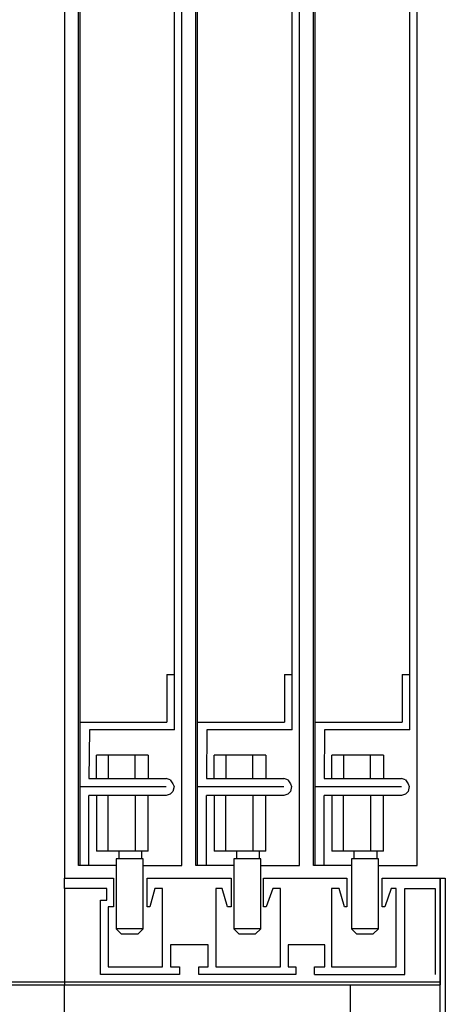
# Model space of a CAD drawing. Units: inches. Extents: x 372 to 6987, y 547 to 5225.
# Drawn here: x 4909 to 4970, y 1770 to 1910 of the extents above; entities that cross this region are included whole.
import ezdxf

# ---------------------------------------------------------------- set-up
doc = ezdxf.new("R2010")
doc.units = ezdxf.units.IN
doc.header["$MEASUREMENT"] = 0

msp = doc.modelspace()

# ---------------------------------------------------------------- linework, layer by layer
for p, q in [((4960.72, 1783.6), (4960.72, 1787.66)), ((4960.72, 1787.66), (4969, 1787.66)), ((4969, 1787.66), (4969, 1772.46)), ((4969, 1787.66), (4969.74, 1787.66)), ((4962.01, 1786.18), (4961.09, 1783.6)), ((4962.71, 1786.18), (4962.01, 1786.18)), ((4962.71, 1775.04), (4962.71, 1786.18)), ((4963.94, 1773.93), (4963.94, 1786.18)), ((4963.94, 1786.18), (4968.29, 1786.18)), ((4968.29, 1786.18), (4968.29, 1773.93)), ((4961.09, 1783.6), (4960.72, 1783.6)), ((4923.46, 1779.72), (4922.73, 1780.46)), ((4940.26, 1779.72), (4939.53, 1780.46)), ((4957.06, 1779.72), (4956.33, 1780.46)), ((4953.48, 1775.04), (4962.71, 1775.04)), ((4951.08, 1773.93), (4963.94, 1773.93))]:
    msp.add_line(p, q)
for points in [[(4915.34, 2639.04), (4915.34, 1787.66)], [(4917.53, 2631.6), (4917.53, 1789.5), (4917.34, 1789.5), (4917.34, 2631.6)], [(4931.09, 1816.75), (4931, 2631.6)], [(4932.14, 1789.5), (4932.14, 2631.6)], [(4934.33, 2631.6), (4934.33, 1789.5), (4934.14, 1789.5), (4934.14, 2631.6)], [(4947.89, 1816.75), (4947.8, 2631.6)], [(4948.94, 1789.5), (4948.94, 2631.6)], [(4951.13, 2631.6), (4951.13, 1789.5), (4950.94, 1789.5), (4950.94, 2631.6)], [(4964.69, 1816.75), (4964.6, 2631.6)], [(4965.74, 1789.5), (4965.74, 2631.6)], [(4929.98, 1816.75), (4931.09, 1816.75)], [(4929.98, 1816.75), (4929.98, 1809.92)], [(4931.09, 1808.81), (4931.09, 1816.75)], [(4946.78, 1816.75), (4947.89, 1816.75)], [(4946.78, 1816.75), (4946.78, 1809.92)], [(4947.89, 1808.81), (4947.89, 1816.75)], [(4963.58, 1816.75), (4964.69, 1816.75)], [(4963.58, 1816.75), (4963.58, 1809.92)], [(4964.69, 1808.81), (4964.69, 1816.75)], [(4917.61, 1809.92), (4929.98, 1809.92)], [(4934.41, 1809.92), (4946.78, 1809.92)], [(4951.21, 1809.92), (4963.58, 1809.92)], [(4931.09, 1808.81), (4918.91, 1808.81), (4918.82, 1801.87)], [(4947.89, 1808.81), (4935.71, 1808.81), (4935.62, 1801.87)], [(4964.69, 1808.81), (4952.51, 1808.81), (4952.42, 1801.87)], [(4927.31, 1805.2), (4919.93, 1805.2)], [(4919.93, 1801.87), (4919.93, 1805.2)], [(4921.59, 1805.2), (4921.59, 1801.87)], [(4925.46, 1801.87), (4925.46, 1805.2)], [(4927.31, 1805.2), (4927.31, 1801.87)], [(4944.11, 1805.2), (4936.73, 1805.2)], [(4936.73, 1801.87), (4936.73, 1805.2)], [(4938.39, 1805.2), (4938.39, 1801.87)], [(4942.26, 1801.87), (4942.26, 1805.2)], [(4944.11, 1805.2), (4944.11, 1801.87)], [(4960.91, 1805.2), (4953.53, 1805.2)], [(4953.53, 1801.87), (4953.53, 1805.2)], [(4955.19, 1805.2), (4955.19, 1801.87)], [(4959.06, 1801.87), (4959.06, 1805.2)], [(4960.91, 1805.2), (4960.91, 1801.87)], [(4918.82, 1801.87), (4929.9, 1801.87)], [(4930.45, 1801.69), (4929.9, 1801.87)], [(4930.45, 1801.69), (4930.82, 1801.13), (4931, 1800.76), (4930.82, 1800.03), (4930.45, 1799.66), (4929.9, 1799.47)], [(4935.62, 1801.87), (4946.7, 1801.87)], [(4947.25, 1801.69), (4946.7, 1801.87)], [(4947.25, 1801.69), (4947.62, 1801.13), (4947.8, 1800.76), (4947.62, 1800.03), (4947.25, 1799.66), (4946.7, 1799.47)], [(4952.42, 1801.87), (4963.5, 1801.87)], [(4964.05, 1801.69), (4963.5, 1801.87)], [(4964.05, 1801.69), (4964.42, 1801.13), (4964.6, 1800.76), (4964.42, 1800.03), (4964.05, 1799.66), (4963.5, 1799.47)], [(4917.53, 1800.76), (4929.9, 1800.76)], [(4918.82, 1789.5), (4918.82, 1799.47)], [(4929.9, 1799.47), (4918.82, 1799.47)], [(4919.93, 1799.47), (4919.93, 1791.53)], [(4921.59, 1791.53), (4921.59, 1799.47)], [(4925.46, 1799.47), (4925.46, 1791.53)], [(4927.31, 1791.53), (4927.31, 1799.47)], [(4934.33, 1800.76), (4946.7, 1800.76)], [(4935.62, 1789.5), (4935.62, 1799.47)], [(4946.7, 1799.47), (4935.62, 1799.47)], [(4936.73, 1799.47), (4936.73, 1791.53)], [(4938.39, 1791.53), (4938.39, 1799.47)], [(4942.26, 1799.47), (4942.26, 1791.53)], [(4944.11, 1791.53), (4944.11, 1799.47)], [(4951.13, 1800.76), (4963.5, 1800.76)], [(4952.42, 1789.5), (4952.42, 1799.47)], [(4963.5, 1799.47), (4952.42, 1799.47)], [(4953.53, 1799.47), (4953.53, 1791.53)], [(4955.19, 1791.53), (4955.19, 1799.47)], [(4959.06, 1799.47), (4959.06, 1791.53)], [(4960.91, 1791.53), (4960.91, 1799.47)], [(4927.31, 1791.53), (4919.93, 1791.53)], [(4923.1, 1791.53), (4923.1, 1790.43), (4922.73, 1790.43), (4922.73, 1780.46)], [(4926.42, 1790.43), (4926.42, 1791.53)], [(4944.11, 1791.53), (4936.73, 1791.53)], [(4939.9, 1791.53), (4939.9, 1790.43), (4939.53, 1790.43), (4939.53, 1780.46)], [(4943.22, 1790.43), (4943.22, 1791.53)], [(4960.91, 1791.53), (4953.53, 1791.53)], [(4956.7, 1791.53), (4956.7, 1790.43), (4956.33, 1790.43), (4956.33, 1780.46)], [(4960.02, 1790.43), (4960.02, 1791.53)], [(4926.6, 1790.43), (4922.73, 1790.43)], [(4926.6, 1780.46), (4926.6, 1790.43)], [(4943.4, 1790.43), (4939.53, 1790.43)], [(4943.4, 1780.46), (4943.4, 1790.43)], [(4960.2, 1790.43), (4956.33, 1790.43)], [(4960.2, 1780.46), (4960.2, 1790.43)], [(4922.73, 1789.5), (4917.34, 1789.5)], [(4926.6, 1789.5), (4932.14, 1789.5)], [(4939.53, 1789.5), (4934.14, 1789.5)], [(4943.4, 1789.5), (4948.94, 1789.5)], [(4956.33, 1789.5), (4950.94, 1789.5)], [(4960.2, 1789.5), (4965.74, 1789.5)], [(4951.08, 1773.93), (4951.08, 1775.04), (4952.56, 1775.04), (4952.56, 1778.18), (4947.3, 1778.18), (4947.3, 1775.04), (4948.41, 1775.04), (4948.41, 1773.93), (4934.56, 1773.93), (4934.56, 1775.04), (4935.86, 1775.04), (4935.86, 1778.18), (4930.48, 1778.18), (4930.48, 1775.04), (4931.77, 1775.04), (4931.77, 1773.93), (4920.51, 1773.93), (4920.51, 1784.52), (4921.43, 1784.52), (4921.43, 1786.18), (4915.34, 1786.18), (4915.34, 1787.66), (4922.36, 1787.66), (4922.36, 1783.6), (4921.62, 1783.6), (4921.62, 1775.04), (4929.37, 1775.04), (4929.37, 1786.18), (4928.26, 1786.18), (4927.53, 1783.6), (4927.16, 1783.6), (4927.16, 1787.66), (4939.18, 1787.66), (4939.18, 1783.6), (4938.63, 1783.6), (4937.89, 1786.18), (4936.96, 1786.18), (4936.96, 1775.04), (4946.19, 1775.04), (4946.19, 1786.18), (4945.09, 1786.18), (4944.16, 1783.6), (4943.79, 1783.6), (4943.79, 1787.66), (4955.7, 1787.66), (4955.7, 1783.6), (4955.33, 1783.6), (4954.59, 1786.18), (4953.48, 1786.18), (4953.48, 1775.04)], [(4969, 1668.04), (4969, 1787.66)], [(4969.74, 1787.66), (4969.74, 1667.86)], [(4915.34, 1786.18), (4915.34, 1772.46)], [(4924.76, 1780.46), (4922.73, 1780.46)], [(4926.6, 1780.46), (4924.76, 1780.46)], [(4924.76, 1779.72), (4925.86, 1779.72), (4926.6, 1780.46)], [(4941.56, 1780.46), (4939.53, 1780.46)], [(4943.4, 1780.46), (4941.56, 1780.46)], [(4941.56, 1779.72), (4942.66, 1779.72), (4943.4, 1780.46)], [(4958.36, 1780.46), (4956.33, 1780.46)], [(4960.2, 1780.46), (4958.36, 1780.46)], [(4958.36, 1779.72), (4959.46, 1779.72), (4960.2, 1780.46)], [(4923.46, 1779.72), (4924.76, 1779.72)], [(4940.26, 1779.72), (4941.56, 1779.72)], [(4957.06, 1779.72), (4958.36, 1779.72)], [(4969, 1772.83), (4891.34, 1772.83)], [(4891.34, 1772.46), (4969, 1772.46)]]:
    msp.add_lwpolyline(points)
msp.add_lwpolyline([(4915.34, 1772.46), (4956.15, 1772.46), (4956.15, 1764.9), (4915.34, 1764.9)], close=True)

doc.saveas('drawing.dxf')
